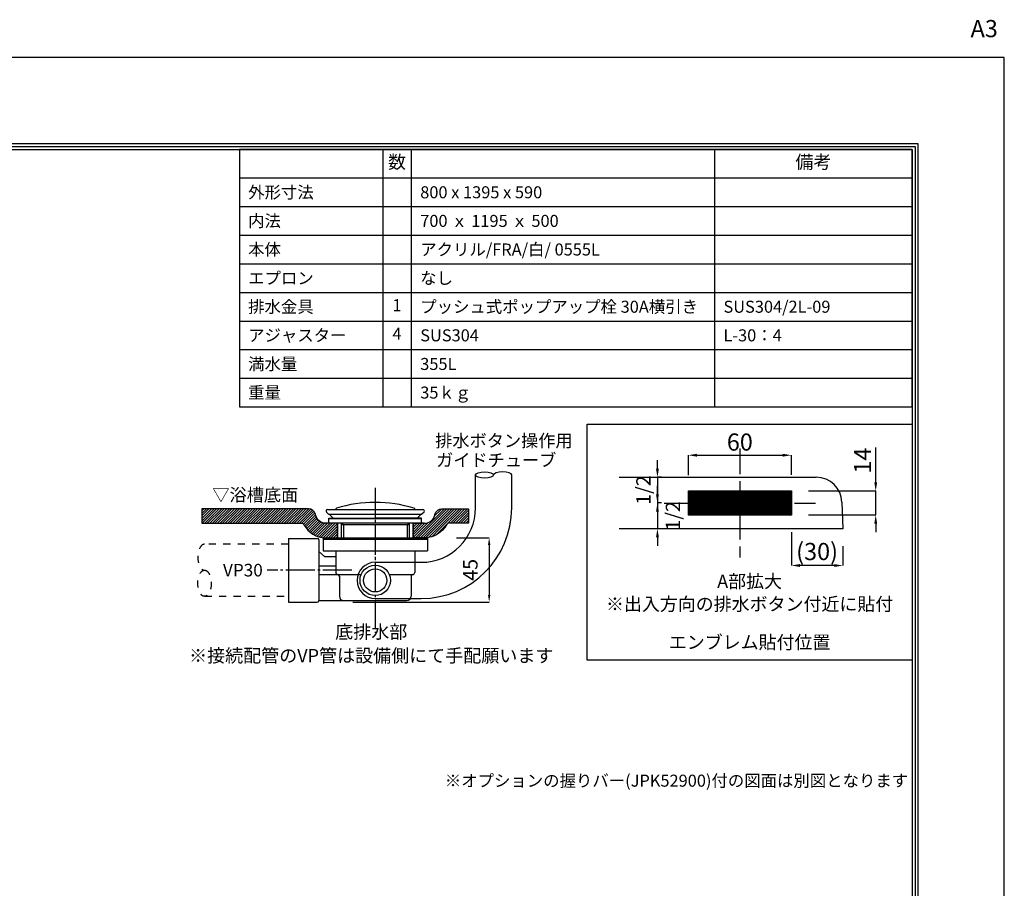
# Model space of a CAD drawing. Extents: x 0 to 4200, y 0 to 3036.
# Drawn here: x 2479 to 4200, y 1518 to 3036 of the extents above; entities that cross this region are included whole.
import ezdxf
from ezdxf.enums import TextEntityAlignment as Align

# ---------------------------------------------------------------- set-up
doc = ezdxf.new("R2010")
doc.units = 0
doc.header["$MEASUREMENT"] = 0
for name, pattern in [('DASHDOT', [25.6, 20, -2, 1.6, -2]), ('DASHED', [3.8, 3, -0.8]), ('DOT', [2, 1, -1])]:
    doc.linetypes.add(name, pattern=pattern)
doc.layers.get('0').update_dxf_attribs({"linetype": 'CONTINUOUS'})
doc.layers.get('Defpoints').update_dxf_attribs({"linetype": 'CONTINUOUS'})
for name, color, linetype in [('BODY', 7, 'CONTINUOUS'), ('BODY_CO_B', 2, 'CONTINUOUS'), ('emblem', 2, 'CONTINUOUS'), ('hyo', 7, 'CONTINUOUS'), ('MOJI', 3, 'CONTINUOUS'), ('POP', 2, 'CONTINUOUS'), ('WAKU', 47, 'CONTINUOUS')]:
    doc.layers.add(name, color=color, linetype=linetype)
doc.styles.add('EXCADSTD', font='isocp.shx', dxfattribs={"bigfont": 'bigfont.shx'})
doc.styles.add('MS Pゴシック', font='txt')
doc.styles.add('WAKU', font='txt')
doc.dimstyles.new('JAXSON-1', dxfattribs={"dimscale": 10, "dimtxt": 4, "dimasz": 1.5, "dimexe": 0, "dimexo": 3, "dimgap": 0.8, "dimtad": 1, "dimdec": 0, "dimdsep": 46, "dimtxsty": 'EXCADSTD', "dimcen": 1.5, "dimclrd": 1, "dimclre": 1, "dimclrt": 3, "dimadec": 0, "dimazin": 0, "dimtfac": 1, "dimtdec": 0, "dimtmove": 2, "dimatfit": 3, "dimfxl": 0, "dimtolj": 1, "dimtzin": 0, "dimarcsym": 0})
pattern_1 = [(45, (-28833.348, -30370.5538), (-0.883883476, 0.883883476), [])]

# ---------------------------------------------------------------- blocks, each defined once
blk = doc.blocks.new('A3-waku')
at = {"layer": 'Defpoints'}
blk.add_lwpolyline([(0, 0), (420, 0), (420, 297), (0, 297)], close=True, dxfattribs=at)
at = {"layer": 'Defpoints', "style": 'EXCADSTD'}
blk.add_text('A3', height=3, dxfattribs=at).set_placement((414.11, 300.53))
blk = doc.blocks.new('A$C21B424E8')
at = {"layer": 'BODY', "color": 1, "linetype": 'DASHED', "ltscale": 5}
for p, q in [((-60, 46.86), (-60, -16.63)), ((-104.13, 15.11), (-15.88, 15.11))]:
    blk.add_line(p, q, dxfattribs=at)
at = {"layer": 'BODY', "ltscale": 5}
for p, q in [((-130.38, 30.11), (-76.44, 30.11)), ((-76.44, 30.11), (-15.51, 30.11)), ((-90, 22.1), (-89.99, 22.11)), ((-90, 21.92), (-89.81, 22.11)), ((-90, 21.74), (-89.64, 22.11)), ((-90, 21.57), (-89.46, 22.11)), ((-90, 21.39), (-89.28, 22.11)), ((-90, 21.21), (-89.11, 22.11)), ((-90, 21.04), (-88.93, 22.11)), ((-90, 20.86), (-88.75, 22.11)), ((-90, 20.68), (-88.58, 22.11)), ((-90, 20.51), (-88.4, 22.11)), ((-90, 20.33), (-88.22, 22.11)), ((-90, 20.15), (-88.04, 22.11)), ((-90, 19.98), (-87.87, 22.11)), ((-90, 19.8), (-87.69, 22.11)), ((-90, 19.62), (-87.51, 22.11)), ((-90, 19.45), (-87.34, 22.11)), ((-90, 19.27), (-87.16, 22.11)), ((-90, 19.09), (-86.98, 22.11)), ((-90, 18.92), (-86.81, 22.11)), ((-90, 18.74), (-86.63, 22.11)), ((-90, 18.56), (-86.45, 22.11)), ((-90, 18.39), (-86.28, 22.11)), ((-90, 18.21), (-86.1, 22.11)), ((-90, 18.03), (-85.92, 22.11)), ((-90, 17.86), (-85.75, 22.11)), ((-90, 17.68), (-85.57, 22.11)), ((-90, 17.5), (-85.39, 22.11)), ((-90, 17.32), (-85.22, 22.11)), ((-90, 17.15), (-85.04, 22.11)), ((-90, 16.97), (-84.86, 22.11)), ((-90, 16.79), (-84.69, 22.11)), ((-90, 16.62), (-84.51, 22.11)), ((-90, 16.44), (-84.33, 22.11)), ((-90, 16.26), (-84.16, 22.11)), ((-90, 16.09), (-83.98, 22.11)), ((-90, 15.91), (-83.8, 22.11)), ((-90, 15.73), (-83.63, 22.11)), ((-90, 15.56), (-83.45, 22.11)), ((-90, 15.38), (-83.27, 22.11)), ((-90, 15.2), (-83.1, 22.11)), ((-90, 15.03), (-82.92, 22.11)), ((-90, 14.85), (-82.74, 22.11)), ((-90, 14.67), (-82.56, 22.11)), ((-90, 14.5), (-82.39, 22.11)), ((-90, 14.32), (-82.21, 22.11)), ((-90, 14.14), (-82.03, 22.11)), ((-90, 13.97), (-81.86, 22.11)), ((-90, 13.79), (-81.68, 22.11)), ((-90, 13.61), (-81.5, 22.11)), ((-90, 13.44), (-81.33, 22.11)), ((-90, 13.26), (-81.15, 22.11)), ((-90, 13.08), (-80.97, 22.11)), ((-90, 12.91), (-80.8, 22.11)), ((-90, 12.73), (-80.62, 22.11)), ((-90, 12.55), (-80.44, 22.11)), ((-90, 12.38), (-80.27, 22.11)), ((-90, 12.2), (-80.09, 22.11)), ((-90, 12.02), (-79.91, 22.11)), ((-90, 11.84), (-79.74, 22.11)), ((-90, 11.67), (-79.56, 22.11)), ((-90, 11.49), (-79.38, 22.11)), ((-90, 11.31), (-79.21, 22.11)), ((-90, 11.14), (-79.03, 22.11)), ((-90, 10.96), (-78.85, 22.11)), ((-90, 10.78), (-78.68, 22.11)), ((-90, 10.61), (-78.5, 22.11)), ((-90, 10.43), (-78.32, 22.11)), ((-90, 10.25), (-78.15, 22.11)), ((-90, 10.08), (-77.97, 22.11)), ((-90, 9.9), (-77.79, 22.11)), ((-90, 9.72), (-77.61, 22.11)), ((-90, 9.55), (-77.44, 22.11)), ((-90, 9.37), (-77.26, 22.11)), ((-90, 9.19), (-77.08, 22.11)), ((-90, 9.02), (-76.91, 22.11)), ((-90, 8.84), (-76.73, 22.11)), ((-90, 8.66), (-76.55, 22.11)), ((-90, 8.49), (-76.38, 22.11)), ((-90, 8.31), (-76.2, 22.11)), ((-90, 8.13), (-76.02, 22.11)), ((-90, 8.11), (-90, 22.11)), ((-90, 22.11), (-30, 22.11)), ((-89.85, 8.11), (-75.85, 22.11)), ((-89.67, 8.11), (-75.67, 22.11)), ((-89.49, 8.11), (-75.49, 22.11)), ((-89.32, 8.11), (-75.32, 22.11)), ((-89.14, 8.11), (-75.14, 22.11)), ((-88.96, 8.11), (-74.96, 22.11)), ((-88.79, 8.11), (-74.79, 22.11)), ((-88.61, 8.11), (-74.61, 22.11)), ((-88.43, 8.11), (-74.43, 22.11)), ((-88.26, 8.11), (-74.26, 22.11)), ((-88.08, 8.11), (-74.08, 22.11)), ((-87.9, 8.11), (-73.9, 22.11)), ((-87.73, 8.11), (-73.73, 22.11)), ((-87.55, 8.11), (-73.55, 22.11)), ((-87.37, 8.11), (-73.37, 22.11)), ((-87.2, 8.11), (-73.2, 22.11)), ((-87.02, 8.11), (-73.02, 22.11)), ((-86.84, 8.11), (-72.84, 22.11)), ((-86.67, 8.11), (-72.67, 22.11)), ((-86.49, 8.11), (-72.49, 22.11)), ((-86.31, 8.11), (-72.31, 22.11)), ((-86.13, 8.11), (-72.13, 22.11)), ((-85.96, 8.11), (-71.96, 22.11)), ((-85.78, 8.11), (-71.78, 22.11)), ((-85.6, 8.11), (-71.6, 22.11)), ((-85.43, 8.11), (-71.43, 22.11)), ((-85.25, 8.11), (-71.25, 22.11)), ((-85.07, 8.11), (-71.07, 22.11)), ((-84.9, 8.11), (-70.9, 22.11)), ((-84.72, 8.11), (-70.72, 22.11)), ((-84.54, 8.11), (-70.54, 22.11)), ((-84.37, 8.11), (-70.37, 22.11)), ((-84.19, 8.11), (-70.19, 22.11)), ((-84.01, 8.11), (-70.01, 22.11)), ((-83.84, 8.11), (-69.84, 22.11)), ((-83.66, 8.11), (-69.66, 22.11)), ((-83.48, 8.11), (-69.48, 22.11)), ((-83.31, 8.11), (-69.31, 22.11)), ((-83.13, 8.11), (-69.13, 22.11)), ((-82.95, 8.11), (-68.95, 22.11)), ((-82.78, 8.11), (-68.78, 22.11)), ((-82.6, 8.11), (-68.6, 22.11)), ((-82.42, 8.11), (-68.42, 22.11)), ((-82.25, 8.11), (-68.25, 22.11)), ((-82.07, 8.11), (-68.07, 22.11)), ((-81.89, 8.11), (-67.89, 22.11)), ((-81.72, 8.11), (-67.72, 22.11)), ((-81.54, 8.11), (-67.54, 22.11)), ((-81.36, 8.11), (-67.36, 22.11)), ((-81.19, 8.11), (-67.19, 22.11)), ((-81.01, 8.11), (-67.01, 22.11)), ((-80.83, 8.11), (-66.83, 22.11)), ((-80.65, 8.11), (-66.65, 22.11)), ((-80.48, 8.11), (-66.48, 22.11)), ((-80.3, 8.11), (-66.3, 22.11)), ((-80.12, 8.11), (-66.12, 22.11)), ((-79.95, 8.11), (-65.95, 22.11)), ((-79.77, 8.11), (-65.77, 22.11)), ((-79.59, 8.11), (-65.59, 22.11)), ((-79.42, 8.11), (-65.42, 22.11)), ((-79.24, 8.11), (-65.24, 22.11)), ((-79.06, 8.11), (-65.06, 22.11)), ((-78.89, 8.11), (-64.89, 22.11)), ((-78.71, 8.11), (-64.71, 22.11)), ((-78.53, 8.11), (-64.53, 22.11)), ((-78.36, 8.11), (-64.36, 22.11)), ((-78.18, 8.11), (-64.18, 22.11)), ((-78, 8.11), (-64, 22.11)), ((-77.83, 8.11), (-63.83, 22.11)), ((-77.65, 8.11), (-63.65, 22.11)), ((-77.47, 8.11), (-63.47, 22.11)), ((-77.3, 8.11), (-63.3, 22.11)), ((-77.12, 8.11), (-63.12, 22.11)), ((-76.94, 8.11), (-62.94, 22.11)), ((-76.77, 8.11), (-62.77, 22.11)), ((-76.59, 8.11), (-62.59, 22.11)), ((-76.41, 8.11), (-62.41, 22.11)), ((-76.24, 8.11), (-62.24, 22.11)), ((-76.06, 8.11), (-62.06, 22.11)), ((-75.88, 8.11), (-61.88, 22.11)), ((-75.71, 8.11), (-61.71, 22.11)), ((-75.53, 8.11), (-61.53, 22.11)), ((-75.35, 8.11), (-61.35, 22.11)), ((-75.17, 8.11), (-61.17, 22.11)), ((-75, 8.11), (-61, 22.11)), ((-74.82, 8.11), (-60.82, 22.11)), ((-74.64, 8.11), (-60.64, 22.11)), ((-74.47, 8.11), (-60.47, 22.11)), ((-74.29, 8.11), (-60.29, 22.11)), ((-74.11, 8.11), (-60.11, 22.11)), ((-73.94, 8.11), (-59.94, 22.11)), ((-73.76, 8.11), (-59.76, 22.11)), ((-73.58, 8.11), (-59.58, 22.11)), ((-73.41, 8.11), (-59.41, 22.11)), ((-73.23, 8.11), (-59.23, 22.11)), ((-73.05, 8.11), (-59.05, 22.11)), ((-72.88, 8.11), (-58.88, 22.11)), ((-72.7, 8.11), (-58.7, 22.11)), ((-72.52, 8.11), (-58.52, 22.11)), ((-72.35, 8.11), (-58.35, 22.11)), ((-72.17, 8.11), (-58.17, 22.11)), ((-71.99, 8.11), (-57.99, 22.11)), ((-71.82, 8.11), (-57.82, 22.11)), ((-71.64, 8.11), (-57.64, 22.11)), ((-71.46, 8.11), (-57.46, 22.11)), ((-71.29, 8.11), (-57.29, 22.11)), ((-71.11, 8.11), (-57.11, 22.11)), ((-70.93, 8.11), (-56.93, 22.11)), ((-70.76, 8.11), (-56.76, 22.11)), ((-70.58, 8.11), (-56.58, 22.11)), ((-70.4, 8.11), (-56.4, 22.11)), ((-70.22, 8.11), (-56.22, 22.11)), ((-70.05, 8.11), (-56.05, 22.11)), ((-69.87, 8.11), (-55.87, 22.11)), ((-69.69, 8.11), (-55.69, 22.11)), ((-69.52, 8.11), (-55.52, 22.11)), ((-69.34, 8.11), (-55.34, 22.11)), ((-69.16, 8.11), (-55.16, 22.11)), ((-68.99, 8.11), (-54.99, 22.11)), ((-68.81, 8.11), (-54.81, 22.11)), ((-68.63, 8.11), (-54.63, 22.11)), ((-68.46, 8.11), (-54.46, 22.11)), ((-68.28, 8.11), (-54.28, 22.11)), ((-68.1, 8.11), (-54.1, 22.11)), ((-67.93, 8.11), (-53.93, 22.11)), ((-67.75, 8.11), (-53.75, 22.11)), ((-67.57, 8.11), (-53.57, 22.11)), ((-67.4, 8.11), (-53.4, 22.11)), ((-67.22, 8.11), (-53.22, 22.11)), ((-67.04, 8.11), (-53.04, 22.11)), ((-66.87, 8.11), (-52.87, 22.11)), ((-66.69, 8.11), (-52.69, 22.11)), ((-66.51, 8.11), (-52.51, 22.11)), ((-66.34, 8.11), (-52.34, 22.11)), ((-66.16, 8.11), (-52.16, 22.11)), ((-65.98, 8.11), (-51.98, 22.11)), ((-65.81, 8.11), (-51.81, 22.11)), ((-65.63, 8.11), (-51.63, 22.11)), ((-65.45, 8.11), (-51.45, 22.11)), ((-65.28, 8.11), (-51.28, 22.11)), ((-65.1, 8.11), (-51.1, 22.11)), ((-64.92, 8.11), (-50.92, 22.11)), ((-64.74, 8.11), (-50.74, 22.11)), ((-64.57, 8.11), (-50.57, 22.11)), ((-64.39, 8.11), (-50.39, 22.11)), ((-64.21, 8.11), (-50.21, 22.11)), ((-64.04, 8.11), (-50.04, 22.11)), ((-63.86, 8.11), (-49.86, 22.11)), ((-63.68, 8.11), (-49.68, 22.11)), ((-63.51, 8.11), (-49.51, 22.11)), ((-63.33, 8.11), (-49.33, 22.11)), ((-63.15, 8.11), (-49.15, 22.11)), ((-62.98, 8.11), (-48.98, 22.11)), ((-62.8, 8.11), (-48.8, 22.11)), ((-62.62, 8.11), (-48.62, 22.11)), ((-62.45, 8.11), (-48.45, 22.11)), ((-62.27, 8.11), (-48.27, 22.11)), ((-62.09, 8.11), (-48.09, 22.11)), ((-61.92, 8.11), (-47.92, 22.11)), ((-61.74, 8.11), (-47.74, 22.11)), ((-61.56, 8.11), (-47.56, 22.11)), ((-61.39, 8.11), (-47.39, 22.11)), ((-61.21, 8.11), (-47.21, 22.11)), ((-61.03, 8.11), (-47.03, 22.11)), ((-60.86, 8.11), (-46.86, 22.11)), ((-60.68, 8.11), (-46.68, 22.11)), ((-60.5, 8.11), (-46.5, 22.11)), ((-60.33, 8.11), (-46.33, 22.11)), ((-60.15, 8.11), (-46.15, 22.11)), ((-59.97, 8.11), (-45.97, 22.11)), ((-59.8, 8.11), (-45.8, 22.11)), ((-59.62, 8.11), (-45.62, 22.11)), ((-59.44, 8.11), (-45.44, 22.11)), ((-59.26, 8.11), (-45.26, 22.11)), ((-59.09, 8.11), (-45.09, 22.11)), ((-58.91, 8.11), (-44.91, 22.11)), ((-58.73, 8.11), (-44.73, 22.11)), ((-58.56, 8.11), (-44.56, 22.11)), ((-58.38, 8.11), (-44.38, 22.11)), ((-58.2, 8.11), (-44.2, 22.11)), ((-58.03, 8.11), (-44.03, 22.11)), ((-57.85, 8.11), (-43.85, 22.11)), ((-57.67, 8.11), (-43.67, 22.11)), ((-57.5, 8.11), (-43.5, 22.11)), ((-57.32, 8.11), (-43.32, 22.11)), ((-57.14, 8.11), (-43.14, 22.11)), ((-56.97, 8.11), (-42.97, 22.11)), ((-56.79, 8.11), (-42.79, 22.11)), ((-56.61, 8.11), (-42.61, 22.11)), ((-56.44, 8.11), (-42.44, 22.11)), ((-56.26, 8.11), (-42.26, 22.11)), ((-56.08, 8.11), (-42.08, 22.11)), ((-55.91, 8.11), (-41.91, 22.11)), ((-55.73, 8.11), (-41.73, 22.11)), ((-55.55, 8.11), (-41.55, 22.11)), ((-55.38, 8.11), (-41.38, 22.11)), ((-55.2, 8.11), (-41.2, 22.11)), ((-55.02, 8.11), (-41.02, 22.11)), ((-54.85, 8.11), (-40.85, 22.11)), ((-54.67, 8.11), (-40.67, 22.11)), ((-54.49, 8.11), (-40.49, 22.11)), ((-54.32, 8.11), (-40.32, 22.11)), ((-54.14, 8.11), (-40.14, 22.11)), ((-53.96, 8.11), (-39.96, 22.11)), ((-53.78, 8.11), (-39.78, 22.11)), ((-53.61, 8.11), (-39.61, 22.11)), ((-53.43, 8.11), (-39.43, 22.11)), ((-53.25, 8.11), (-39.25, 22.11)), ((-53.08, 8.11), (-39.08, 22.11)), ((-52.9, 8.11), (-38.9, 22.11)), ((-52.72, 8.11), (-38.72, 22.11)), ((-52.55, 8.11), (-38.55, 22.11)), ((-52.37, 8.11), (-38.37, 22.11)), ((-52.19, 8.11), (-38.19, 22.11)), ((-52.02, 8.11), (-38.02, 22.11)), ((-51.84, 8.11), (-37.84, 22.11)), ((-51.66, 8.11), (-37.66, 22.11)), ((-51.49, 8.11), (-37.49, 22.11)), ((-51.31, 8.11), (-37.31, 22.11)), ((-51.13, 8.11), (-37.13, 22.11)), ((-50.96, 8.11), (-36.96, 22.11)), ((-50.78, 8.11), (-36.78, 22.11)), ((-50.6, 8.11), (-36.6, 22.11)), ((-50.43, 8.11), (-36.43, 22.11)), ((-50.25, 8.11), (-36.25, 22.11)), ((-50.07, 8.11), (-36.07, 22.11)), ((-49.9, 8.11), (-35.9, 22.11)), ((-49.72, 8.11), (-35.72, 22.11)), ((-49.54, 8.11), (-35.54, 22.11)), ((-49.37, 8.11), (-35.37, 22.11)), ((-49.19, 8.11), (-35.19, 22.11)), ((-49.01, 8.11), (-35.01, 22.11)), ((-48.84, 8.11), (-34.84, 22.11)), ((-48.66, 8.11), (-34.66, 22.11)), ((-48.48, 8.11), (-34.48, 22.11)), ((-48.3, 8.11), (-34.3, 22.11)), ((-48.13, 8.11), (-34.13, 22.11)), ((-47.95, 8.11), (-33.95, 22.11)), ((-47.77, 8.11), (-33.77, 22.11)), ((-47.6, 8.11), (-33.6, 22.11)), ((-47.42, 8.11), (-33.42, 22.11)), ((-47.24, 8.11), (-33.24, 22.11)), ((-47.07, 8.11), (-33.07, 22.11)), ((-46.89, 8.11), (-32.89, 22.11)), ((-46.71, 8.11), (-32.71, 22.11)), ((-46.54, 8.11), (-32.54, 22.11)), ((-46.36, 8.11), (-32.36, 22.11)), ((-46.18, 8.11), (-32.18, 22.11)), ((-46.01, 8.11), (-32.01, 22.11)), ((-45.83, 8.11), (-31.83, 22.11)), ((-45.65, 8.11), (-31.65, 22.11)), ((-45.48, 8.11), (-31.48, 22.11)), ((-45.3, 8.11), (-31.3, 22.11)), ((-45.12, 8.11), (-31.12, 22.11)), ((-44.95, 8.11), (-30.95, 22.11)), ((-44.77, 8.11), (-30.77, 22.11)), ((-44.59, 8.11), (-30.59, 22.11)), ((-44.42, 8.11), (-30.42, 22.11)), ((-44.24, 8.11), (-30.24, 22.11)), ((-44.06, 8.11), (-30.06, 22.11)), ((-43.89, 8.11), (-30, 21.99)), ((-43.71, 8.11), (-30, 21.82)), ((-43.53, 8.11), (-30, 21.64)), ((-43.35, 8.11), (-30, 21.46)), ((-43.18, 8.11), (-30, 21.29)), ((-43, 8.11), (-30, 21.11)), ((-42.82, 8.11), (-30, 20.93)), ((-42.65, 8.11), (-30, 20.76)), ((-42.47, 8.11), (-30, 20.58)), ((-42.29, 8.11), (-30, 20.4)), ((-42.12, 8.11), (-30, 20.23)), ((-41.94, 8.11), (-30, 20.05)), ((-41.76, 8.11), (-30, 19.87)), ((-41.59, 8.11), (-30, 19.7)), ((-41.41, 8.11), (-30, 19.52)), ((-41.23, 8.11), (-30, 19.34)), ((-41.06, 8.11), (-30, 19.17)), ((-40.88, 8.11), (-30, 18.99)), ((-40.7, 8.11), (-30, 18.81)), ((-40.53, 8.11), (-30, 18.63)), ((-40.35, 8.11), (-30, 18.46)), ((-40.17, 8.11), (-30, 18.28)), ((-40, 8.11), (-30, 18.1)), ((-39.82, 8.11), (-30, 17.93)), ((-39.64, 8.11), (-30, 17.75)), ((-39.47, 8.11), (-30, 17.57)), ((-39.29, 8.11), (-30, 17.4)), ((-39.11, 8.11), (-30, 17.22)), ((-30, 22.11), (-30, 8.11)), ((-38.94, 8.11), (-30, 17.04)), ((-38.76, 8.11), (-30, 16.87)), ((-38.58, 8.11), (-30, 16.69)), ((-38.41, 8.11), (-30, 16.51)), ((-38.23, 8.11), (-30, 16.34)), ((-38.05, 8.11), (-30, 16.16)), ((-37.87, 8.11), (-30, 15.98)), ((-37.7, 8.11), (-30, 15.81)), ((-37.52, 8.11), (-30, 15.63)), ((-37.34, 8.11), (-30, 15.45)), ((-37.17, 8.11), (-30, 15.28)), ((-36.99, 8.11), (-30, 15.1)), ((-36.81, 8.11), (-30, 14.92)), ((-36.64, 8.11), (-30, 14.75)), ((-36.46, 8.11), (-30, 14.57)), ((-36.28, 8.11), (-30, 14.39)), ((-36.11, 8.11), (-30, 14.22)), ((-35.93, 8.11), (-30, 14.04)), ((-35.75, 8.11), (-30, 13.86)), ((-35.58, 8.11), (-30, 13.69)), ((-35.4, 8.11), (-30, 13.51)), ((-35.22, 8.11), (-30, 13.33)), ((-35.05, 8.11), (-30, 13.15)), ((-34.87, 8.11), (-30, 12.98)), ((-34.69, 8.11), (-30, 12.8)), ((-34.52, 8.11), (-30, 12.62)), ((-34.34, 8.11), (-30, 12.45)), ((-34.16, 8.11), (-30, 12.27)), ((-33.99, 8.11), (-30, 12.09)), ((-33.81, 8.11), (-30, 11.92)), ((-33.63, 8.11), (-30, 11.74)), ((-33.46, 8.11), (-30, 11.56)), ((-0.52, 15.61), (0, 0.11)), ((-30, 8.11), (-90, 8.11)), ((-33.28, 8.11), (-30, 11.39)), ((-33.1, 8.11), (-30, 11.21)), ((-32.93, 8.11), (-30, 11.03)), ((-32.75, 8.11), (-30, 10.86)), ((-32.57, 8.11), (-30, 10.68)), ((-32.39, 8.11), (-30, 10.5)), ((-32.22, 8.11), (-30, 10.33)), ((-32.04, 8.11), (-30, 10.15)), ((-31.86, 8.11), (-30, 9.97)), ((-31.69, 8.11), (-30, 9.8)), ((-31.51, 8.11), (-30, 9.62)), ((-31.33, 8.11), (-30, 9.44)), ((-31.16, 8.11), (-30, 9.27)), ((-30.98, 8.11), (-30, 9.09)), ((-30.8, 8.11), (-30, 8.91)), ((-30.63, 8.11), (-30, 8.74)), ((-30.45, 8.11), (-30, 8.56)), ((-30.27, 8.11), (-30, 8.38)), ((-30.1, 8.11), (-30, 8.21)), ((0, 0.11), (-130.38, 0.11))]:
    blk.add_line(p, q, dxfattribs=at)
blk.add_arc((-15.51, 15.11), 15, 1.90915, 90, dxfattribs=at)
blk = doc.blocks.new('*D14')
at = {"layer": 'Defpoints', "color": 0, "ltscale": 5}
for p in [(3827.8, 2212.3), (3975.3, 2212.3), (3827.8, 2170.3)]:
    blk.add_point(p, dxfattribs=at)
at = {"layer": 'emblem', "color": 1, "lineweight": -2, "ltscale": 5}
for p, q in [((3975.3, 2227.3), (3975.3, 2288.3)), ((3857.8, 2212.3), (3975.3, 2212.3)), ((3975.3, 2170.3), (3975.3, 2212.3)), ((3857.8, 2170.3), (3975.3, 2170.3)), ((3975.3, 2155.3), (3975.3, 2140.3))]:
    blk.add_line(p, q, dxfattribs=at)
at = {"layer": 'emblem', "color": 1, "ltscale": 5}
for points in [[(3972.8, 2227.3), (3977.8, 2227.3), (3975.3, 2212.3)], [(3972.8, 2155.3), (3977.8, 2155.3), (3975.3, 2170.3)]]:
    blk.add_solid(points, dxfattribs=at)
at = {"layer": 'emblem', "color": 3, "ltscale": 5, "insert": (3952.3, 2265.3), "char_height": 30, "attachment_point": 5, "rotation": 90, "style": 'EXCADSTD'}
blk.add_mtext('\\A1;14', dxfattribs=at)
blk = doc.blocks.new('*D15')
at = {"layer": 'Defpoints', "color": 0, "ltscale": 5}
for p in [(3827.8, 2274.8), (3647.8, 2210.1), (3827.8, 2210.3)]:
    blk.add_point(p, dxfattribs=at)
at = {"layer": 'emblem', "color": 1, "lineweight": -2, "ltscale": 5}
for p, q in [((3647.8, 2240.1), (3647.8, 2274.8)), ((3662.8, 2274.8), (3812.8, 2274.8)), ((3827.8, 2240.3), (3827.8, 2274.8))]:
    blk.add_line(p, q, dxfattribs=at)
at = {"layer": 'emblem', "color": 1, "ltscale": 5}
for points in [[(3662.8, 2277.3), (3662.8, 2272.3), (3647.8, 2274.8)], [(3812.8, 2277.3), (3812.8, 2272.3), (3827.8, 2274.8)]]:
    blk.add_solid(points, dxfattribs=at)
at = {"layer": 'emblem', "color": 3, "ltscale": 5, "insert": (3737.8, 2297.8), "char_height": 30, "attachment_point": 5, "style": 'EXCADSTD'}
blk.add_mtext('\\A1;60', dxfattribs=at)
blk = doc.blocks.new('*D16')
at = {"layer": 'Defpoints', "color": 0, "ltscale": 5}
for p in [(3827.8, 2170.3), (3917.8, 2145.9), (3827.8, 2082)]:
    blk.add_point(p, dxfattribs=at)
at = {"layer": 'emblem', "color": 1, "lineweight": -2, "ltscale": 5}
for p, q in [((3827.8, 2140.3), (3827.8, 2082)), ((3917.8, 2115.9), (3917.8, 2082)), ((3902.8, 2082), (3842.8, 2082))]:
    blk.add_line(p, q, dxfattribs=at)
at = {"layer": 'emblem', "color": 1, "ltscale": 5}
for points in [[(3842.8, 2084.5), (3842.8, 2079.5), (3827.8, 2082)], [(3902.8, 2084.5), (3902.8, 2079.5), (3917.8, 2082)]]:
    blk.add_solid(points, dxfattribs=at)
at = {"layer": 'emblem', "color": 3, "ltscale": 5, "insert": (3872.8, 2106.5), "char_height": 30, "attachment_point": 5, "style": 'EXCADSTD'}
blk.add_mtext('\\A1;(30)', dxfattribs=at)
blk = doc.blocks.new('*D17')
at = {"layer": 'Defpoints', "color": 0, "ltscale": 5}
for p in [(3630.7, 2236.3), (3593.8, 2191.3), (3630.7, 2191.3)]:
    blk.add_point(p, dxfattribs=at)
at = {"layer": 'emblem', "color": 1, "lineweight": -2, "ltscale": 5}
for p, q in [((3593.8, 2251.3), (3593.8, 2266.3)), ((3600.7, 2236.3), (3593.8, 2236.3)), ((3593.8, 2236.3), (3593.8, 2191.3)), ((3600.7, 2191.3), (3593.8, 2191.3)), ((3593.8, 2176.3), (3593.8, 2161.3))]:
    blk.add_line(p, q, dxfattribs=at)
at = {"layer": 'emblem', "color": 1, "ltscale": 5}
for points in [[(3591.3, 2251.3), (3596.3, 2251.3), (3593.8, 2236.3)], [(3591.3, 2176.3), (3596.3, 2176.3), (3593.8, 2191.3)]]:
    blk.add_solid(points, dxfattribs=at)
at = {"layer": 'emblem', "color": 3, "ltscale": 5, "insert": (3569.3, 2213.8), "char_height": 25, "attachment_point": 5, "rotation": 90, "style": 'EXCADSTD'}
blk.add_mtext('\\A1;1/2', dxfattribs=at)
blk = doc.blocks.new('*D18')
at = {"layer": 'Defpoints', "color": 0, "ltscale": 5}
for p in [(3630.7, 2191.3), (3593.8, 2146.3), (3626.5, 2146.3)]:
    blk.add_point(p, dxfattribs=at)
at = {"layer": 'emblem', "color": 1, "lineweight": -2, "ltscale": 5}
for p, q in [((3593.8, 2206.3), (3593.8, 2221.3)), ((3600.7, 2191.3), (3593.8, 2191.3)), ((3593.8, 2191.3), (3593.8, 2146.3)), ((3596.5, 2146.3), (3593.8, 2146.3)), ((3593.8, 2131.3), (3593.8, 2116.3))]:
    blk.add_line(p, q, dxfattribs=at)
at = {"layer": 'emblem', "color": 1, "ltscale": 5}
for points in [[(3591.3, 2206.3), (3596.3, 2206.3), (3593.8, 2191.3)], [(3591.3, 2131.3), (3596.3, 2131.3), (3593.8, 2146.3)]]:
    blk.add_solid(points, dxfattribs=at)
at = {"layer": 'emblem', "color": 3, "ltscale": 5, "insert": (3620.9, 2168.8), "char_height": 25, "attachment_point": 5, "rotation": 90, "style": 'EXCADSTD'}
blk.add_mtext('\\A1;1/2', dxfattribs=at)
blk = doc.blocks.new('A$C36CC1BE5')
at = {"layer": 'WAKU', "linetype": 'Continuous', "ltscale": 10}
for points in [[(-1949.5, 1334.6), (1949.5, 1334.6), (1949.5, -1334.6), (-1949.5, -1334.6)], [(-1944.5, 1329.6), (1944.5, 1329.6), (1944.5, -1329.6), (-1944.5, -1329.6)], [(-1939.5, 1324.6), (1939.5, 1324.6), (1939.5, -1324.6), (-1939.5, -1324.6)]]:
    blk.add_lwpolyline(points, close=True, dxfattribs=at)
blk = doc.blocks.new('*D13')
at = {"layer": 'BODY', "color": 1, "lineweight": -2, "ltscale": 5}
for p, q in [((71.04, -23.16), (93.64, -23.16)), ((93.64, -28.16), (93.64, -62.66)), ((-0.52, -67.66), (93.64, -67.66))]:
    blk.add_line(p, q, dxfattribs=at)
at = {"layer": 'BODY', "color": 1, "ltscale": 5}
for points in [[(92.8, -28.16), (94.47, -28.16), (93.64, -23.16)], [(92.8, -62.66), (94.47, -62.66), (93.64, -67.66)]]:
    blk.add_solid(points, dxfattribs=at)
at = {"layer": 'Defpoints', "color": 0, "ltscale": 5}
for p in [(41.04, -23.16), (-30.52, -67.66), (93.64, -67.66)]:
    blk.add_point(p, dxfattribs=at)
at = {"layer": 'BODY', "color": 3, "ltscale": 5, "insert": (80.64, -45.41), "char_height": 10, "attachment_point": 5, "rotation": 90, "style": 'EXCADSTD'}
blk.add_mtext('\\A1;45', dxfattribs=at)
blk = doc.blocks.new('A$C6A10299D')
at = {"layer": 'BODY', "ltscale": 5}
h = blk.add_hatch(dxfattribs=at)
h.set_pattern_fill('ANSI31', color=256, scale=10)
h.set_pattern_definition(pattern_1)
edge = h.paths.add_edge_path()
edge.add_line((-11.18, -13.16), (-19.37, -13.16))
edge.add_arc((-19.37, -6.16), 7, 191.65513, 270, ccw=False)
edge.add_line((-26.22, -7.57), (-26.31, -7.15))
edge.add_arc((-31.21, -8.16), 5, 11.65513, 90)
edge.add_line((-31.21, -3.16), (-104.91, -3.16))
edge.add_line((-104.91, -3.16), (-104.91, -13.16))
edge.add_line((-104.91, -13.16), (-36.1, -13.16))
edge.add_arc((-36.1, -15.16), 2, 28.27371, 90, ccw=False)
edge.add_arc((-19.37, -6.16), 17, 208.27371, 270)
edge.add_line((-19.37, -23.16), (-11.18, -23.16))
edge.add_line((-11.18, -23.16), (-11.18, -13.16))
h = blk.add_hatch(dxfattribs=at)
h.set_pattern_fill('ANSI31', color=256, scale=10)
h.set_pattern_definition(pattern_1)
edge = h.paths.add_edge_path()
edge.add_line((41.04, -13.16), (49.22, -13.16))
edge.add_arc((49.22, -6.16), 7, 270, 348.34487)
edge.add_line((56.08, -7.57), (56.17, -7.15))
edge.add_arc((61.06, -8.16), 5, 90, 168.34487, ccw=False)
edge.add_line((61.06, -3.16), (79.37, -3.16))
edge.add_line((79.37, -3.16), (79.37, -13.16))
edge.add_line((79.37, -13.16), (65.96, -13.16))
edge.add_arc((65.96, -15.16), 2, 90, 151.72629)
edge.add_arc((49.22, -6.16), 17, 270, 331.72629, ccw=False)
edge.add_line((49.22, -23.16), (41.04, -23.16))
edge.add_line((41.04, -23.16), (41.04, -13.16))
at = {"color": 5, "linetype": 'DOT', "ltscale": 5}
for p, q in [((-45.07, -27.66), (-102.98, -27.66)), ((-102.98, -63.66), (-45.07, -63.66))]:
    blk.add_line(p, q, dxfattribs=at)
blk.add_ellipse((-102.98, -36.66), major_axis=(0, -9), ratio=0.515547, start_param=3.141593, end_param=6.283185, dxfattribs=at)
blk.add_ellipse((-102.98, -54.66), major_axis=(0, 9), ratio=0.515547, dxfattribs=at)
at = {"layer": 'BODY', "ltscale": 5}
for points in [[(-11.18, -13.16), (-19.37, -13.16, -0.355813), (-26.22, -7.57), (-26.31, -7.15, 0.355813), (-31.21, -3.16), (-104.91, -3.16), (-104.91, -13.16), (-36.1, -13.16, -0.276039), (-34.34, -14.21, 0.276039), (-19.37, -23.16), (-11.18, -23.16)], [(41.04, -13.16), (49.22, -13.16, 0.355813), (56.08, -7.57), (56.17, -7.15, -0.355813), (61.06, -3.16), (79.37, -3.16), (79.37, -13.16), (65.96, -13.16, 0.276039), (64.2, -14.21, -0.276039), (49.22, -23.16), (41.04, -23.16)]]:
    blk.add_lwpolyline(points, format="xyb", close=True, dxfattribs=at)
at = {"layer": 'BODY_CO_B', "color": 5, "ltscale": 5}
for p, q in [((84.23, -2.66), (84.23, 20.17)), ((109.23, -2.66), (109.23, 20.17)), ((14.93, -40.16), (46.73, -40.16)), ((14.93, -65.16), (46.73, -65.16))]:
    blk.add_line(p, q, dxfattribs=at)
at = {"layer": 'BODY_CO_B', "ltscale": 5}
for p, q in [((48.85, -13.16), (-19.37, -13.16)), ((-11.18, -13.16), (-11.18, -23.16)), ((41.04, -13.16), (41.04, -23.16)), ((-21.07, -23.16), (50.93, -23.16))]:
    blk.add_line(p, q, dxfattribs=at)
at = {"layer": 'BODY_CO_B', "color": 5, "ltscale": 5}
for centre, radius, start, end in [((46.73, -2.66), 37.5, 270, 0), ((46.73, -2.66), 62.5, 270, 0), ((14.93, -52.66), 12.5, 90, 270)]:
    blk.add_arc(centre, radius, start, end, dxfattribs=at)
at = {"layer": 'BODY_CO_B', "ltscale": 5}
for radius, start in [(7, 191.65513), (17, 208.27371)]:
    blk.add_arc((-19.37, -6.16), radius, start, 270, dxfattribs=at)
at = {"layer": 'BODY_CO_B', "color": 5, "ltscale": 5}
blk.add_ellipse((90.48, 20.17), major_axis=(-6.25, 0), ratio=0.344316, dxfattribs=at)
blk.add_ellipse((102.98, 20.17), major_axis=(-6.25, 0), ratio=0.344316, start_param=3.141593, end_param=6.283185, dxfattribs=at)
at = {"layer": 'POP', "color": 1, "linetype": 'DASHDOT'}
for p, q in [((14.93, 11.25), (14.93, -46.05)), ((14.93, 10.61), (14.93, -88.84)), ((-1.2, -45.66), (-59.63, -45.66))]:
    blk.add_line(p, q, dxfattribs=at)
at = {"layer": 'POP', "ltscale": 0.5}
for p, q in [((-18.78, -5.46), (-17.36, -6.88)), ((-18.07, -3.75), (47.93, -3.75)), ((48.64, -5.46), (47.22, -6.88)), ((-17.36, -6.88), (47.22, -6.88)), ((-17.07, -9.66), (14.93, -9.66)), ((-17.07, -10.16), (-17.07, -9.66)), ((46.93, -10.16), (-17.07, -10.16)), ((-17.07, -13.16), (-17.07, -10.16)), ((46.93, -13.16), (-17.07, -13.16)), ((-16.86, -6.88), (-14.37, -9.36)), ((-8.57, -13.16), (-8.57, -23.16)), ((-8.27, -13.16), (-7.07, -14.35)), ((46.93, -9.66), (14.93, -9.66)), ((38.13, -13.16), (36.93, -14.35)), ((38.43, -13.16), (38.43, -23.16)), ((46.71, -6.88), (44.23, -9.36)), ((46.93, -10.16), (46.93, -9.66)), ((46.93, -13.16), (46.93, -10.16)), ((38.43, -14.35), (-8.57, -14.35)), ((-7.07, -14.35), (-7.07, -23.16)), ((36.93, -14.35), (36.93, -23.16))]:
    blk.add_line(p, q, dxfattribs=at)
at = {"layer": 'POP'}
for p, q in [((-45.07, -23.66), (-25.07, -23.66)), ((-45.07, -23.66), (-45.07, -67.66)), ((-24.07, -24.66), (-24.07, -66.66)), ((-21.07, -23.16), (50.93, -23.16)), ((-21.07, -23.16), (-21.07, -32.16)), ((-21.07, -24.16), (50.93, -24.16)), ((50.93, -23.16), (50.93, -32.16)), ((-24.07, -32.66), (-20.07, -36.16)), ((-21.07, -32.16), (-20.07, -32.16)), ((-20.07, -32.16), (49.93, -32.16)), ((-12.32, -32.16), (-12.32, -47.16)), ((42.18, -32.16), (42.18, -47.16)), ((49.93, -32.16), (50.93, -32.16)), ((-20.07, -36.16), (-12.32, -36.16)), ((-24.07, -42.66), (-12.32, -42.66)), ((-24.07, -48.66), (5.22, -48.66)), ((-9.82, -49.66), (-9.82, -63.66)), ((24.64, -48.66), (40.68, -48.66)), ((39.68, -49.66), (39.68, -63.66)), ((-45.07, -67.66), (-25.07, -67.66)), ((-24.07, -66.66), (36.68, -66.66))]:
    blk.add_line(p, q, dxfattribs=at)
for radius in [10.5, 8]:
    blk.add_circle((14.93, -52.66), radius, dxfattribs=at)
at = {"layer": 'POP', "ltscale": 0.5}
for centre, radius, start, end in [((14.93, -88.87), 90.11, 72.68828, 107.31172), ((-18.07, -4.75), 1, 90, 225), ((-11.57, -3.79), 1, 108.32854, 178.20096), ((41.43, -3.79), 1, 1.79904, 71.67146), ((47.93, -4.75), 1, 315, 90), ((-13.66, -8.65), 1, 225.0262, 269.92538), ((43.52, -8.65), 1, 270.07462, 314.9738)]:
    blk.add_arc(centre, radius, start, end, dxfattribs=at)
at = {"layer": 'POP'}
for centre, radius, start, end in [((-25.07, -24.66), 1, 0, 90), ((-10.82, -47.16), 1.5, 180, 270), ((40.68, -47.16), 1.5, 270, 0), ((-10.82, -49.66), 1, 0, 90), ((40.68, -49.66), 1, 90, 180), ((-25.07, -66.66), 1, 270, 0), ((-6.82, -63.66), 3, 180, 270), ((36.68, -63.66), 3, 270, 0)]:
    blk.add_arc(centre, radius, start, end, dxfattribs=at)
at = {"layer": 'MOJI', "linetype": 'Continuous', "style": 'WAKU'}
for s, p in [('排水ボタン操作用', (56.38, 36.76)), ('ガイドチューブ', (56.99, 23.36)), ('▽浴槽底面', (-97.56, -0.7)), ('VP30', (-90.23, -52.65))]:
    blk.add_text(s, height=8.696, dxfattribs=at).set_placement(p, align=Align.BOTTOM_LEFT)
for s, height, p in [('底排水部', 9.13, (12.19, -92.76)), ('※接続配管のVP管は設備側にて手配願います', 9.1304, (12.19, -109.2))]:
    blk.add_text(s, height=height, dxfattribs=at).set_placement(p, align=Align.CENTER)
at = {"layer": 'BODY', "ltscale": 5}
dim = blk.add_linear_dim(base=(93.64, -67.66), p1=(41.04, -23.16), p2=(-30.52, -67.66), angle=90, text='45', dimstyle='JAXSON-1', override={"dimtxt": 1, "dimasz": 0.5, "dimtmove": 0, "dimfxl": 0}, dxfattribs=at)
dim.commit()
dim.dimension.update_dxf_attribs({"geometry": '*D13', "text_midpoint": (80.64, -45.41)})

msp = doc.modelspace()

# ---------------------------------------------------------------- linework, layer by layer
at = {"layer": 'emblem', "ltscale": 5}
msp.add_lwpolyline([(3470.8, 2329.26), (4038.95, 2329.26), (4038.95, 1916.4), (3470.8, 1916.4)], close=True, dxfattribs=at)
at = {"layer": 'hyo', "linetype": 'Continuous'}
for p, q in [((3113.66, 2809.26), (3113.66, 2359.26)), ((3113.66, 2809.26), (3113.66, 2359.26)), ((3163.66, 2809.26), (3163.66, 2359.26)), ((3693.6, 2809.26), (3693.6, 2359.26))]:
    msp.add_line(p, q, dxfattribs=at)
at = {"layer": 'hyo', "ltscale": 5}
for p, q in [((2863.66, 2759.26), (4038.95, 2759.26)), ((2863.66, 2709.26), (4038.95, 2709.26)), ((2863.66, 2659.26), (4038.95, 2659.26)), ((2863.66, 2609.26), (4038.95, 2609.26)), ((2863.66, 2559.26), (4038.95, 2559.26)), ((2863.66, 2509.26), (4038.95, 2509.26)), ((2863.66, 2459.26), (4038.95, 2459.26)), ((2863.66, 2409.26), (4038.95, 2409.26))]:
    msp.add_line(p, q, dxfattribs=at)
msp.add_lwpolyline([(2863.66, 2359.26), (4038.95, 2359.26), (4038.95, 2809.26), (2863.66, 2809.26)], close=True, dxfattribs=at)

# ---------------------------------------------------------------- block references
at = {"layer": 'BODY', "ltscale": 5, "xscale": 2.53, "yscale": 2.53, "zscale": 2.53}
msp.add_blockref('A$C6A10299D', (3062.81, 2189.27), dxfattribs=at)
at = {"layer": 'Defpoints', "ltscale": 5, "xscale": 10, "yscale": 10, "zscale": 10}
msp.add_blockref('A3-waku', (0, 0), dxfattribs=at)
at = {"layer": 'emblem', "ltscale": 5, "xscale": 3, "yscale": 3, "zscale": 3}
msp.add_blockref('A$C21B424E8', (3917.82, 2145.93), dxfattribs=at)
at = {"layer": 'WAKU', "ltscale": 5}
msp.add_blockref('A$C36CC1BE5', (2099.48, 1484.63), dxfattribs=at)

# ---------------------------------------------------------------- texts
at = {"layer": 'emblem', "linetype": 'Continuous', "style": 'MS Pゴシック'}
for s, p in [('A部拡大', (3754.88, 2051.49)), ('※出入方向の排水ボタン付近に貼付', (3754.88, 2011.69)), ('エンブレム貼付位置', (3754.88, 1944.94))]:
    msp.add_text(s, height=23, dxfattribs=at).set_placement(p, align=Align.MIDDLE)
at = {"layer": 'hyo', "linetype": 'Continuous', "style": 'MS Pゴシック'}
for s, height, p in [('数', 23, (3138.66, 2784.26)), ('備考', 23, (3866.27, 2784.26)), ('1', 21, (3138.66, 2534.26)), ('4', 21, (3138.66, 2484.26))]:
    msp.add_text(s, height=height, dxfattribs=at).set_placement(p, align=Align.MIDDLE)
for s, p in [('外形寸法', (2878.49, 2734.26)), ('800 x 1395 x 590', (3179.26, 2734.26)), ('内法', (2878.49, 2684.26)), ('700 ｘ 1195 ｘ 500', (3179.26, 2684.26)), ('本体', (2878.49, 2634.26)), ('アクリル/FRA/白/ 0555L', (3179.26, 2634.26)), ('エプロン', (2878.49, 2584.26)), ('なし', (3179.26, 2584.26)), ('排水金具', (2878.49, 2534.26)), ('プッシュ式ポップアップ栓 30A横引き', (3179.26, 2534.26)), ('SUS304/2L-09', (3709.2, 2534.26)), ('アジャスター', (2878.49, 2484.26)), ('SUS304', (3179.26, 2484.26)), ('L-30：4', (3709.2, 2484.26)), ('満水量', (2878.49, 2434.26)), ('355L', (3179.26, 2434.26)), ('重量', (2878.49, 2384.26)), ('35ｋｇ', (3179.26, 2384.26)), ('※オプションの握りバー(JPK52900)付の図面は別図となります', (3222.22, 1706.03))]:
    msp.add_text(s, height=21, dxfattribs=at).set_placement(p, align=Align.MIDDLE_LEFT)

# ---------------------------------------------------------------- dimensions: what is measured, and where the dimension line sits
at = {"layer": 'emblem', "ltscale": 5}
for base, p1, p2, text, picture, middle in [((3827.8, 2274.83), (3647.8, 2210.1), (3827.8, 2210.32), '60', '*D15', (3737.8, 2297.83)), ((3827.8, 2081.95), (3917.82, 2145.93), (3827.8, 2170.26), '(30)', '*D16', (3872.81, 2106.45))]:
    dim = msp.add_linear_dim(base=base, p1=p1, p2=p2, text=text, dimstyle='JAXSON-1', override={"dimtxt": 3, "dimfxl": 0}, dxfattribs=at)
    dim.commit()
    dim.dimension.update_dxf_attribs({"geometry": picture, "text_midpoint": middle})
for base, p1, p2, text, override, picture, middle in [((3975.34, 2212.26), (3827.8, 2170.26), (3827.8, 2212.26), '14', {"dimtxt": 3, "dimtmove": 0, "dimfxl": 0}, '*D14', (3952.34, 2265.26)), ((3593.77, 2191.26), (3630.74, 2236.26), (3630.74, 2191.26), '1/2', {"dimtxt": 2.5, "dimfxl": 0}, '*D17', (3569.27, 2213.76))]:
    dim = msp.add_linear_dim(base=base, p1=p1, p2=p2, angle=90, text=text, dimstyle='JAXSON-1', override=override, dxfattribs=at)
    dim.commit()
    dim.dimension.update_dxf_attribs({"geometry": picture, "text_midpoint": middle})
dim = msp.add_linear_dim(base=(3593.77, 2146.26), p1=(3630.74, 2191.26), p2=(3626.47, 2146.26), angle=90, text='1/2', dimstyle='JAXSON-1', override={"dimtxt": 2.5, "dimfxl": 0}, dxfattribs=at)
dim.commit()
dim.dimension.update_dxf_attribs({"geometry": '*D18', "text_midpoint": (3620.93, 2168.76), "dimtype": 160})

doc.saveas('drawing.dxf')
